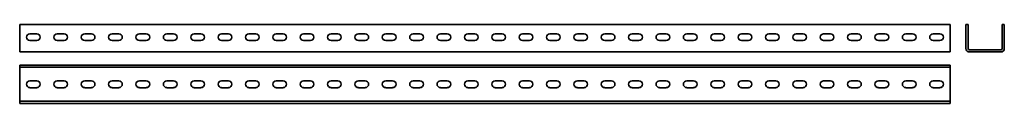
# Model space of a CAD drawing. Units: millimetres. Extents: x -1465 to 333, y 29 to 173.
import ezdxf

# ---------------------------------------------------------------- set-up
doc = ezdxf.new("R2010")
doc.units = ezdxf.units.MM

msp = doc.modelspace()

# ---------------------------------------------------------------- linework, layer by layer
at = {"color": 7, "linetype": 'Continuous', "lineweight": 35}
for p, q in [((-1465.4, 129.4), (-1465.4, 173.4)), ((-1465.4, 173.4), (234.6, 173.4)), ((234.6, 129.4), (234.6, 173.4)), ((263.3, 173.4), (263.3, 129.4)), ((263.3, 173.4), (267.3, 173.4)), ((267.3, 173.4), (267.3, 129.4)), ((329.3, 129.4), (329.3, 173.4)), ((329.3, 173.4), (333.3, 173.4)), ((333.3, 129.4), (333.3, 173.4)), ((-1434.2, 156.7), (-1446.7, 156.7)), ((-1446.7, 144.2), (-1434.2, 144.2)), ((-1384.2, 156.7), (-1396.7, 156.7)), ((-1396.7, 144.2), (-1384.2, 144.2)), ((-1334.2, 156.7), (-1346.7, 156.7)), ((-1346.7, 144.2), (-1334.2, 144.2)), ((-1284.2, 156.7), (-1296.7, 156.7)), ((-1296.7, 144.2), (-1284.2, 144.2)), ((-1234.2, 156.7), (-1246.7, 156.7)), ((-1246.7, 144.2), (-1234.2, 144.2)), ((-1184.2, 156.7), (-1196.7, 156.7)), ((-1196.7, 144.2), (-1184.2, 144.2)), ((-1134.2, 156.7), (-1146.7, 156.7)), ((-1146.7, 144.2), (-1134.2, 144.2)), ((-1084.2, 156.7), (-1096.7, 156.7)), ((-1096.7, 144.2), (-1084.2, 144.2)), ((-1034.2, 156.7), (-1046.7, 156.7)), ((-1046.7, 144.2), (-1034.2, 144.2)), ((-984.2, 156.7), (-996.7, 156.7)), ((-996.7, 144.2), (-984.2, 144.2)), ((-934.2, 156.7), (-946.7, 156.7)), ((-946.7, 144.2), (-934.2, 144.2)), ((-884.2, 156.7), (-896.7, 156.7)), ((-896.7, 144.2), (-884.2, 144.2)), ((-834.2, 156.7), (-846.7, 156.7)), ((-846.7, 144.2), (-834.2, 144.2)), ((-784.2, 156.7), (-796.7, 156.7)), ((-796.7, 144.2), (-784.2, 144.2)), ((-734.2, 156.7), (-746.7, 156.7)), ((-746.7, 144.2), (-734.2, 144.2)), ((-684.2, 156.7), (-696.7, 156.7)), ((-696.7, 144.2), (-684.2, 144.2)), ((-634.2, 156.7), (-646.7, 156.7)), ((-646.7, 144.2), (-634.2, 144.2)), ((-584.2, 156.7), (-596.7, 156.7)), ((-596.7, 144.2), (-584.2, 144.2)), ((-534.2, 156.7), (-546.7, 156.7)), ((-546.7, 144.2), (-534.2, 144.2)), ((-484.2, 156.7), (-496.7, 156.7)), ((-496.7, 144.2), (-484.2, 144.2)), ((-434.2, 156.7), (-446.7, 156.7)), ((-446.7, 144.2), (-434.2, 144.2)), ((-384.2, 156.7), (-396.7, 156.7)), ((-396.7, 144.2), (-384.2, 144.2)), ((-334.2, 156.7), (-346.7, 156.7)), ((-346.7, 144.2), (-334.2, 144.2)), ((-284.2, 156.7), (-296.7, 156.7)), ((-296.7, 144.2), (-284.2, 144.2)), ((-234.2, 156.7), (-246.7, 156.7)), ((-246.7, 144.2), (-234.2, 144.2)), ((-184.2, 156.7), (-196.7, 156.7)), ((-196.7, 144.2), (-184.2, 144.2)), ((-134.2, 156.7), (-146.7, 156.7)), ((-146.7, 144.2), (-134.2, 144.2)), ((-84.2, 156.7), (-96.7, 156.7)), ((-96.7, 144.2), (-84.2, 144.2)), ((-34.2, 156.7), (-46.7, 156.7)), ((-46.7, 144.2), (-34.2, 144.2)), ((15.8, 156.7), (3.3, 156.7)), ((3.3, 144.2), (15.8, 144.2)), ((65.8, 156.7), (53.3, 156.7)), ((53.3, 144.2), (65.8, 144.2)), ((115.8, 156.7), (103.3, 156.7)), ((103.3, 144.2), (115.8, 144.2)), ((165.8, 156.7), (153.3, 156.7)), ((153.3, 144.2), (165.8, 144.2)), ((215.8, 156.7), (203.3, 156.7)), ((203.3, 144.2), (215.8, 144.2)), ((-1465.4, 123.4), (-1465.4, 129.4)), ((234.6, 123.4), (234.6, 129.4)), ((269.3, 127.4), (327.3, 127.4)), ((-1465.4, 123.4), (234.6, 123.4)), ((269.3, 123.4), (327.3, 123.4)), ((-1465.4, 99.4), (-1465.4, 95.4)), ((-1465.4, 99.4), (234.6, 99.4)), ((-1465.4, 95.4), (234.6, 95.4)), ((-1465.4, 95.4), (-1465.4, 93.4)), ((-1465.4, 93.4), (-1465.4, 35.4)), ((234.6, 99.4), (234.6, 95.4)), ((234.6, 95.4), (234.6, 93.4)), ((234.6, 93.4), (234.6, 35.4)), ((-1434.2, 70.6), (-1446.7, 70.6)), ((-1446.7, 58.1), (-1434.2, 58.1)), ((-1384.2, 70.6), (-1396.7, 70.6)), ((-1396.7, 58.1), (-1384.2, 58.1)), ((-1334.2, 70.6), (-1346.7, 70.6)), ((-1346.7, 58.1), (-1334.2, 58.1)), ((-1284.2, 70.6), (-1296.7, 70.6)), ((-1296.7, 58.1), (-1284.2, 58.1)), ((-1234.2, 70.6), (-1246.7, 70.6)), ((-1246.7, 58.1), (-1234.2, 58.1)), ((-1184.2, 70.6), (-1196.7, 70.6)), ((-1196.7, 58.1), (-1184.2, 58.1)), ((-1134.2, 70.6), (-1146.7, 70.6)), ((-1146.7, 58.1), (-1134.2, 58.1)), ((-1084.2, 70.6), (-1096.7, 70.6)), ((-1096.7, 58.1), (-1084.2, 58.1)), ((-1034.2, 70.6), (-1046.7, 70.6)), ((-1046.7, 58.1), (-1034.2, 58.1)), ((-984.2, 70.6), (-996.7, 70.6)), ((-996.7, 58.1), (-984.2, 58.1)), ((-934.2, 70.6), (-946.7, 70.6)), ((-946.7, 58.1), (-934.2, 58.1)), ((-884.2, 70.6), (-896.7, 70.6)), ((-896.7, 58.1), (-884.2, 58.1)), ((-834.2, 70.6), (-846.7, 70.6)), ((-846.7, 58.1), (-834.2, 58.1)), ((-784.2, 70.6), (-796.7, 70.6)), ((-796.7, 58.1), (-784.2, 58.1)), ((-734.2, 70.6), (-746.7, 70.6)), ((-746.7, 58.1), (-734.2, 58.1)), ((-684.2, 70.6), (-696.7, 70.6)), ((-696.7, 58.1), (-684.2, 58.1)), ((-634.2, 70.6), (-646.7, 70.6)), ((-646.7, 58.1), (-634.2, 58.1)), ((-584.2, 70.6), (-596.7, 70.6)), ((-596.7, 58.1), (-584.2, 58.1)), ((-534.2, 70.6), (-546.7, 70.6)), ((-546.7, 58.1), (-534.2, 58.1)), ((-484.2, 70.6), (-496.7, 70.6)), ((-496.7, 58.1), (-484.2, 58.1)), ((-434.2, 70.6), (-446.7, 70.6)), ((-446.7, 58.1), (-434.2, 58.1)), ((-384.2, 70.6), (-396.7, 70.6)), ((-396.7, 58.1), (-384.2, 58.1)), ((-334.2, 70.6), (-346.7, 70.6)), ((-346.7, 58.1), (-334.2, 58.1)), ((-284.2, 70.6), (-296.7, 70.6)), ((-296.7, 58.1), (-284.2, 58.1)), ((-234.2, 70.6), (-246.7, 70.6)), ((-246.7, 58.1), (-234.2, 58.1)), ((-184.2, 70.6), (-196.7, 70.6)), ((-196.7, 58.1), (-184.2, 58.1)), ((-134.2, 70.6), (-146.7, 70.6)), ((-146.7, 58.1), (-134.2, 58.1)), ((-84.2, 70.6), (-96.7, 70.6)), ((-96.7, 58.1), (-84.2, 58.1)), ((-34.2, 70.6), (-46.7, 70.6)), ((-46.7, 58.1), (-34.2, 58.1)), ((15.8, 70.6), (3.3, 70.6)), ((3.3, 58.1), (15.8, 58.1)), ((65.8, 70.6), (53.3, 70.6)), ((53.3, 58.1), (65.8, 58.1)), ((115.8, 70.6), (103.3, 70.6)), ((103.3, 58.1), (115.8, 58.1)), ((165.8, 70.6), (153.3, 70.6)), ((153.3, 58.1), (165.8, 58.1)), ((215.8, 70.6), (203.3, 70.6)), ((203.3, 58.1), (215.8, 58.1)), ((-1465.4, 35.4), (-1465.4, 33.4)), ((-1465.4, 33.4), (234.6, 33.4)), ((-1465.4, 33.4), (-1465.4, 29.4)), ((-1465.4, 29.4), (234.6, 29.4)), ((234.6, 35.4), (234.6, 33.4)), ((234.6, 33.4), (234.6, 29.4))]:
    msp.add_line(p, q, dxfattribs=at)
for centre, radius, start, end in [((-1446.7, 150.4), 6.25, 90, 270), ((-1434.2, 150.4), 6.25, 270, 90), ((-1396.7, 150.4), 6.25, 90, 270), ((-1384.2, 150.4), 6.25, 270, 90), ((-1346.7, 150.4), 6.25, 90, 270), ((-1334.2, 150.4), 6.25, 270, 90), ((-1296.7, 150.4), 6.25, 90, 270), ((-1284.2, 150.4), 6.25, 270, 90), ((-1246.7, 150.4), 6.25, 90, 270), ((-1234.2, 150.4), 6.25, 270, 90), ((-1196.7, 150.4), 6.25, 90, 270), ((-1184.2, 150.4), 6.25, 270, 90), ((-1146.7, 150.4), 6.25, 90, 270), ((-1134.2, 150.4), 6.25, 270, 90), ((-1096.7, 150.4), 6.25, 90, 270), ((-1084.2, 150.4), 6.25, 270, 90), ((-1046.7, 150.4), 6.25, 90, 270), ((-1034.2, 150.4), 6.25, 270, 90), ((-996.7, 150.4), 6.25, 90, 270), ((-984.2, 150.4), 6.25, 270, 90), ((-946.7, 150.4), 6.25, 90, 270), ((-934.2, 150.4), 6.25, 270, 90), ((-896.7, 150.4), 6.25, 90, 270), ((-884.2, 150.4), 6.25, 270, 90), ((-846.7, 150.4), 6.25, 90, 270), ((-834.2, 150.4), 6.25, 270, 90), ((-796.7, 150.4), 6.25, 90, 270), ((-784.2, 150.4), 6.25, 270, 90), ((-746.7, 150.4), 6.25, 90, 270), ((-734.2, 150.4), 6.25, 270, 90), ((-696.7, 150.4), 6.25, 90, 270), ((-684.2, 150.4), 6.25, 270, 90), ((-646.7, 150.4), 6.25, 90, 270), ((-634.2, 150.4), 6.25, 270, 90), ((-596.7, 150.4), 6.25, 90, 270), ((-584.2, 150.4), 6.25, 270, 90), ((-546.7, 150.4), 6.25, 90, 270), ((-534.2, 150.4), 6.25, 270, 90), ((-496.7, 150.4), 6.25, 90, 270), ((-484.2, 150.4), 6.25, 270, 90), ((-446.7, 150.4), 6.25, 90, 270), ((-434.2, 150.4), 6.25, 270, 90), ((-396.7, 150.4), 6.25, 90, 270), ((-384.2, 150.4), 6.25, 270, 90), ((-346.7, 150.4), 6.25, 90, 270), ((-334.2, 150.4), 6.25, 270, 90), ((-296.7, 150.4), 6.25, 90, 270), ((-284.2, 150.4), 6.25, 270, 90), ((-246.7, 150.4), 6.25, 90, 270), ((-234.2, 150.4), 6.25, 270, 90), ((-196.7, 150.4), 6.25, 90, 270), ((-184.2, 150.4), 6.25, 270, 90), ((-146.7, 150.4), 6.25, 90, 270), ((-134.2, 150.4), 6.25, 270, 90), ((-96.7, 150.4), 6.25, 90, 270), ((-84.2, 150.4), 6.25, 270, 90), ((-46.7, 150.4), 6.25, 90, 270), ((-34.2, 150.4), 6.25, 270, 90), ((3.3, 150.4), 6.25, 90, 270), ((15.8, 150.4), 6.25, 270, 90), ((53.3, 150.4), 6.25, 90, 270), ((65.8, 150.4), 6.25, 270, 90), ((103.3, 150.4), 6.25, 90, 270), ((115.8, 150.4), 6.25, 270, 90), ((153.3, 150.4), 6.25, 90, 270), ((165.8, 150.4), 6.25, 270, 90), ((203.3, 150.4), 6.25, 90, 270), ((215.8, 150.4), 6.25, 270, 90), ((269.3, 129.4), 6, 180, 270), ((269.3, 129.4), 2, 180, 270), ((327.3, 129.4), 6, 270, 0), ((327.3, 129.4), 2, 270, 0), ((-1446.7, 64.4), 6.25, 90, 270), ((-1434.2, 64.4), 6.25, 270, 90), ((-1396.7, 64.4), 6.25, 90, 270), ((-1384.2, 64.4), 6.25, 270, 90), ((-1346.7, 64.4), 6.25, 90, 270), ((-1334.2, 64.4), 6.25, 270, 90), ((-1296.7, 64.4), 6.25, 90, 270), ((-1284.2, 64.4), 6.25, 270, 90), ((-1246.7, 64.4), 6.25, 90, 270), ((-1234.2, 64.4), 6.25, 270, 90), ((-1196.7, 64.4), 6.25, 90, 270), ((-1184.2, 64.4), 6.25, 270, 90), ((-1146.7, 64.4), 6.25, 90, 270), ((-1134.2, 64.4), 6.25, 270, 90), ((-1096.7, 64.4), 6.25, 90, 270), ((-1084.2, 64.4), 6.25, 270, 90), ((-1046.7, 64.4), 6.25, 90, 270), ((-1034.2, 64.4), 6.25, 270, 90), ((-996.7, 64.4), 6.25, 90, 270), ((-984.2, 64.4), 6.25, 270, 90), ((-946.7, 64.4), 6.25, 90, 270), ((-934.2, 64.4), 6.25, 270, 90), ((-896.7, 64.4), 6.25, 90, 270), ((-884.2, 64.4), 6.25, 270, 90), ((-846.7, 64.4), 6.25, 90, 270), ((-834.2, 64.4), 6.25, 270, 90), ((-796.7, 64.4), 6.25, 90, 270), ((-784.2, 64.4), 6.25, 270, 90), ((-746.7, 64.4), 6.25, 90, 270), ((-734.2, 64.4), 6.25, 270, 90), ((-696.7, 64.4), 6.25, 90, 270), ((-684.2, 64.4), 6.25, 270, 90), ((-646.7, 64.4), 6.25, 90, 270), ((-634.2, 64.4), 6.25, 270, 90), ((-596.7, 64.4), 6.25, 90, 270), ((-584.2, 64.4), 6.25, 270, 90), ((-546.7, 64.4), 6.25, 90, 270), ((-534.2, 64.4), 6.25, 270, 90), ((-496.7, 64.4), 6.25, 90, 270), ((-484.2, 64.4), 6.25, 270, 90), ((-446.7, 64.4), 6.25, 90, 270), ((-434.2, 64.4), 6.25, 270, 90), ((-396.7, 64.4), 6.25, 90, 270), ((-384.2, 64.4), 6.25, 270, 90), ((-346.7, 64.4), 6.25, 90, 270), ((-334.2, 64.4), 6.25, 270, 90), ((-296.7, 64.4), 6.25, 90, 270), ((-284.2, 64.4), 6.25, 270, 90), ((-246.7, 64.4), 6.25, 90, 270), ((-234.2, 64.4), 6.25, 270, 90), ((-196.7, 64.4), 6.25, 90, 270), ((-184.2, 64.4), 6.25, 270, 90), ((-146.7, 64.4), 6.25, 90, 270), ((-134.2, 64.4), 6.25, 270, 90), ((-96.7, 64.4), 6.25, 90, 270), ((-84.2, 64.4), 6.25, 270, 90), ((-46.7, 64.4), 6.25, 90, 270), ((-34.2, 64.4), 6.25, 270, 90), ((3.3, 64.4), 6.25, 90, 270), ((15.8, 64.4), 6.25, 270, 90), ((53.3, 64.4), 6.25, 90, 270), ((65.8, 64.4), 6.25, 270, 90), ((103.3, 64.4), 6.25, 90, 270), ((115.8, 64.4), 6.25, 270, 90), ((153.3, 64.4), 6.25, 90, 270), ((165.8, 64.4), 6.25, 270, 90), ((203.3, 64.4), 6.25, 90, 270), ((215.8, 64.4), 6.25, 270, 90)]:
    msp.add_arc(centre, radius, start, end, dxfattribs=at)

doc.saveas('drawing.dxf')
